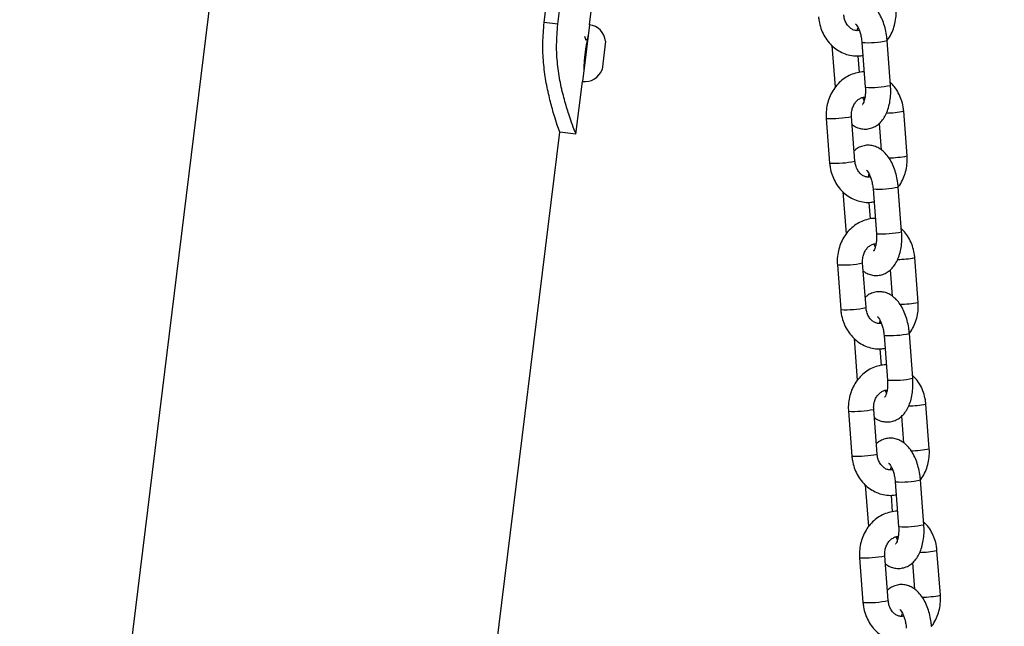
# Model space of a CAD drawing. Units: millimetres. Extents: x 22856.4 to 22877.8, y 4390 to 4409.4.
# Drawn here: x 22862.5 to 22862.8, y 4406.5 to 4406.6 of the extents above; entities that cross this region are included whole.
import ezdxf

# ---------------------------------------------------------------- set-up
doc = ezdxf.new("R2010")
doc.units = ezdxf.units.MM
doc.header["$LTSCALE"] = 50
doc.header["$PDSIZE"] = -1
doc.layers.add('DIASTASEIS', color=253, linetype='Continuous', lineweight=5)
doc.styles.get("Standard").update_dxf_attribs({"font": 'ARIALN.TTF'})
doc.dimstyles.new('STANDARD_ACAD', dxfattribs={"dimtxt": 0.18, "dimasz": 0.15, "dimexe": 0.18, "dimexo": 0.0625, "dimgap": 0.09, "dimtad": 0, "dimtih": 1, "dimtoh": 1, "dimzin": 0, "dimdsep": 46, "dimtxsty": 'Standard', "dimblk": 'OBLIQUE', "dimcen": 0.09, "dimadec": 0, "dimazin": 0, "dimtfac": 1, "dimtofl": 0, "dimtmove": 0, "dimatfit": 3, "dimfxl": 1, "dimtolj": 1, "dimtzin": 0, "dimarcsym": 0})

# ---------------------------------------------------------------- blocks, each defined once
blk = doc.blocks.new('e')
at = {"color": 7, "linetype": 'Continuous', "lineweight": 25}
for p, q in [((6.991198164467278, 14.30410675127237), (6.87124188142252, 13.32714122594374)), ((7.052774517145963, 14.13406532036644), (7.06466896506231, 14.2309378247667)), ((7.0561141354558, 14.13365526679869), (7.068008583372148, 14.23052777119895)), ((7.063849365199417, 14.13351150787154), (7.067114602825086, 14.1601047342646)), ((7.0561141354558, 14.13365526679869), (7.052774517145963, 14.13406532036644)), ((7.063849365199417, 14.13351150787154), (7.062143194391638, 14.1196158617486)), ((7.067790025564705, 14.12950137122985), (7.066936940160872, 14.12255354816833)), ((7.123194040600083, 14.12845560600195), (7.123970089519275, 14.11821308921575)), ((7.130539819558976, 14.12917123089474), (7.131370089519351, 14.11821308921575)), ((7.13755236960742, 14.118681504536), (7.136722099647045, 14.129639646215)), ((7.129913964383036, 14.12182804524017), (7.129606222400525, 14.12588971241545)), ((7.060556455578194, 14.10669291116088), (7.062143194391751, 14.1196158617486)), ((7.131100588421987, 14.11501356512716), (7.130803618544178, 14.11569505426101)), ((7.121814241754578, 14.11059477383279), (7.122644511714839, 14.09963663215379)), ((7.128826791803021, 14.10010504747405), (7.127996521842647, 14.11106318915305)), ((7.141595194554839, 14.10139495246668), (7.140764924594464, 14.11235309414568)), ((7.13477251805682, 14.10937867310819), (7.135262874227351, 14.10290681136897)), ((6.93791015283432, 13.14064096969699), (7.056588708320874, 14.1072002391509)), ((7.060558892927475, 14.10671276177723), (7.056588708320874, 14.10720023915079)), ((7.140269616750402, 14.08281849540473), (7.139439346790027, 14.09377663708372)), ((7.125911287743065, 14.09259259687068), (7.126687336662258, 14.08235008008447)), ((7.133257066701958, 14.09330822176347), (7.134087336662333, 14.08235008008447)), ((7.132631211526018, 14.08596503610889), (7.132323469543508, 14.09002670328406)), ((7.133817835564969, 14.07915055599588), (7.13352086568716, 14.07983204512974)), ((7.12453148889756, 14.07473176470151), (7.125361758857821, 14.06377362302252)), ((7.131544038946004, 14.06424203834266), (7.130713768985629, 14.07520018002166)), ((7.144312441697821, 14.0655319433354), (7.143482171737446, 14.0764900850144)), ((7.137489765199803, 14.07351566397691), (7.137980121370333, 14.06704380223769)), ((7.13597431384494, 14.05744521263219), (7.136804583805315, 14.04648707095319)), ((7.142986863893384, 14.04695548627334), (7.142156593933009, 14.05791362795233)), ((7.128628534886161, 14.05672958773929), (7.12940458380524, 14.04648707095319)), ((7.135348458669, 14.05010202697762), (7.13504071668649, 14.05416369415278)), ((7.136535082707951, 14.04328754686461), (7.136238112830142, 14.04396903599846)), ((7.147029688840803, 14.02966893420401), (7.146199418880428, 14.04062707588301)), ((7.127248736040542, 14.03886875557012), (7.128079006000917, 14.02791061389113)), ((7.134261286088986, 14.02837902921138), (7.133431016128611, 14.03933717089038)), ((7.140207012342785, 14.03765265484563), (7.140697368513315, 14.03118079310631)), ((7.138691560987922, 14.0215822035008), (7.139521830948297, 14.0106240618218)), ((7.145704111036366, 14.01109247714206), (7.144873841075992, 14.02205061882106)), ((7.131345782029143, 14.02086657860801), (7.132121830948222, 14.0106240618218)), ((7.138065705811982, 14.01423901784623), (7.137757963829472, 14.0183006850215)), ((7.139252329850933, 14.00742453773333), (7.138955359973238, 14.00810602686707)), ((7.149746935983785, 13.99380592507274), (7.14891666602341, 14.00476406675174)), ((7.129965983183524, 14.00300574643885), (7.130796253143899, 13.99204760475985)), ((7.136978533231968, 13.99251602008011), (7.136148263271593, 14.0034741617591)), ((7.142924259485767, 14.00178964571436), (7.143414615656297, 13.99531778397503))]:
    blk.add_line(p, q, dxfattribs=at)
for centre, radius, start, end in [((7.630104601235871, 17.94044215562613), 3.822029403034056, 261.5289486773575, 264.9678379233531), ((7.063299038064315, 14.12902945303532), 0.004515714285717332, 5.998692560173688, 82.99999999881564), ((7.062693521526739, 14.12409791658471), 0.004515714285717332, 262.9999999988156, 340.0013074413935)]:
    blk.add_arc(centre, radius, start, end, dxfattribs=at)
at = {"color": 8, "linetype": 'Continuous', "lineweight": 25}
for centre, radius, start, end in [((7.131872628345718, 14.1526190037329), 0.02348541826701457, 266.7466599377817, 281.916639836751), ((7.132699799291345, 14.14169516010023), 0.02351968922209398, 266.7589961789056, 281.9067517257079), ((7.123117455379088, 14.13441495733005), 0.02385586870594976, 266.8684628826674, 281.8015226217668), ((7.136199595796711, 14.13537085803162), 0.02346612644300016, 270.8361890066413, 281.2184194421506), ((7.136896552024609, 14.12507492184503), 0.02414161604633372, 270.498366841215, 281.2230105814581), ((7.12394756859328, 14.12347047559323), 0.02386943757879211, 266.8706094407494, 281.7951384634118), ((7.1345898754887, 14.11675599460128), 0.0234854182667471, 266.7466599377337, 281.9166398368659), ((7.135417046434441, 14.10583215096884), 0.02351968922201157, 266.7589961786298, 281.9067517254367), ((7.12583470252207, 14.09855194819855), 0.02385586870570018, 266.8684628826367, 281.8015226218791), ((7.138916842939693, 14.09950784890103), 0.02346612644364846, 270.836189006616, 281.2184194418282), ((7.139613799167478, 14.08921191271478), 0.0241416160474227, 270.4983668414623, 281.2230105812504), ((7.126664815736376, 14.08760746646115), 0.02386943757796786, 266.8706094403574, 281.795138463536), ((7.137307122631682, 14.08089298547), 0.02348541826672898, 266.7466599377356, 281.9166398368642), ((7.138134293577423, 14.06996914183768), 0.02351968922211577, 266.7589961786443, 281.906751725379), ((7.141634090082675, 14.06364483976919), 0.02346612644310586, 270.8361890066375, 281.2184194420978), ((7.128551949665052, 14.06268893906796), 0.02385586870644995, 266.8684628827417, 281.8015226214897), ((7.142331046310574, 14.05334890358236), 0.0241416160462645, 270.4983668412164, 281.2230105815125), ((7.129382062879245, 14.05174445733113), 0.02386943757925599, 266.8706094410815, 281.7951384631883), ((7.140024369774665, 14.04502997633907), 0.0234854182671115, 266.7466599377974, 281.9166398366937), ((7.140851540720405, 14.03410613270617), 0.0235196892219464, 266.7589961786143, 281.9067517254918), ((7.144351337225544, 14.02778183063927), 0.02346612644456715, 270.8361890068631, 281.218419441668), ((7.131269196808148, 14.02682592993589), 0.0238558687056346, 266.8684628823632, 281.8015226216131), ((7.13209931002234, 14.01588144819872), 0.02386943757813001, 266.8706094406605, 281.7951384634809), ((7.145048293453442, 14.01748589445177), 0.02414161604703673, 270.4983668414703, 281.223010581409)]:
    blk.add_arc(centre, radius, start, end, dxfattribs=at)
at = {"color": 7, "linetype": 'Continuous', "lineweight": 25}
for points, knots in [([(7.136722099647045, 14.129639646215), (7.136692532801248, 14.12996063341328), (7.136607874166998, 14.13087971480585), (7.13632835155056, 14.13238180364116), (7.135830601523594, 14.13408353550122), (7.135149670609508, 14.13567679571637), (7.134309903188523, 14.13706531729762), (7.133340778558591, 14.1381933805474), (7.132289184948831, 14.13903346823784), (7.131160115867374, 14.1396001835482), (7.1299344997243, 14.13989842769277), (7.1286632855672, 14.13988478932018), (7.127448819510164, 14.13953435307579), (7.126524914060155, 14.13904635975669), (7.126077201657836, 14.13862301792543), (7.1259196711095, 14.13847406232256)], [0, 0, 0, 0, 0.04854490007621031, 0.1389984229877823, 0.2302892133202914, 0.3232988308322925, 0.4191425369116373, 0.5065278943616972, 0.587454743019774, 0.6627783326921995, 0.7348814951720308, 0.8135045881938439, 0.8879771772260665, 0.960584034284121, 1, 1, 1, 1]), ([(7.136717841740847, 14.12968101663026), (7.136749967379842, 14.12971763247427), (7.13716444303418, 14.13019003944797), (7.137756141410136, 14.1312883292683), (7.138445206907249, 14.13294047569596), (7.138838584535961, 14.13472456186199), (7.138939573077209, 14.13618136807216), (7.138891296978613, 14.13702474615039), (7.138877947411856, 14.13725796159796)], [0, 0, 0, 0, 0.01860520831398526, 0.240038988338866, 0.4632413291901261, 0.687901980707329, 0.913696975118697, 1, 1, 1, 1]), ([(7.119927264571857, 14.13549964128507), (7.119964892364806, 14.13513814471836), (7.120066110117932, 14.13416572865484), (7.120470713487521, 14.13262249752498), (7.121201789056272, 14.13094646415292), (7.122196829543554, 14.12943474769103), (7.123420244226281, 14.12813853622257), (7.12483315225677, 14.12710335049045), (7.126386929836258, 14.12635876007088), (7.128025426751151, 14.12594206177076), (7.129512036188316, 14.12581751773283), (7.130419578363103, 14.1259660088372), (7.130778224783285, 14.12602469019058)], [0, 0, 0, 0, 0.06480034032187165, 0.1743111765287152, 0.2840937095606794, 0.393805426045534, 0.5031418213751375, 0.6117498630116704, 0.7193296955034885, 0.8257547155211251, 0.931140998994145, 1, 1, 1, 1]), ([(7.129888570622143, 14.13215768116973), (7.129779818588986, 14.13212879584663), (7.129390514140709, 14.13202539378179), (7.128759139138651, 14.13212867578389), (7.127994047098468, 14.13245330988278), (7.127288148367029, 14.13303338446636), (7.126691140769708, 14.13385501151609), (7.126258388701444, 14.13486808830513), (7.126158078686444, 14.13560938661741), (7.126109544660039, 14.13596805660532)], [0, 0, 0, 0, 0.06923304553998781, 0.2478365860011758, 0.4051232772509478, 0.5521435641957332, 0.7083410398465948, 0.8588836451274948, 0.9999999999999999, 0.9999999999999999, 0.9999999999999999, 0.9999999999999999]), ([(7.056588708320874, 14.10720023915079), (7.056549283449272, 14.10733811012236), (7.056471623975654, 14.1076096896268), (7.055847604938549, 14.10932449155283), (7.055007385747103, 14.11198757476294), (7.054064777350845, 14.11554095501564), (7.05316570274249, 14.11966255058659), (7.052552816676325, 14.12420921583149), (7.052347265193475, 14.12906089794356), (7.052630682746894, 14.13238058121491), (7.052774517145963, 14.13406532036644)], [0, 0, 0, 0, 0.1255417100006562, 0.2472932118325416, 0.3703677449739782, 0.4997222853629231, 0.6282900236008785, 0.7515194614167859, 0.8738961348034581, 1, 1, 1, 1]), ([(7.060558892927475, 14.10671276177723), (7.060514728423072, 14.10685066284535), (7.060428024936073, 14.1071213893861), (7.059734244148103, 14.10883441702132), (7.058793167095473, 14.11149937110762), (7.057728495539891, 14.11506318278331), (7.056703624843749, 14.11919571186732), (7.05598323660513, 14.12375827386385), (7.055702723974719, 14.12863136675211), (7.05597594829112, 14.13196781145283), (7.0561141354558, 14.13365526679869)], [0, 0, 0, 0, 0.1308657626057367, 0.2569148713960402, 0.3827552020401275, 0.5130173676482881, 0.6405755698201295, 0.7610137713910242, 0.8791292452815449, 1, 1, 1, 1]), ([(7.128932524077641, 14.13376408454625), (7.128943097275169, 14.13375828825852), (7.128965757423657, 14.13374586583499), (7.129248226685263, 14.1334386729848), (7.129593902364377, 14.13287295036699), (7.12995558566513, 14.13205448634145), (7.130266785799336, 14.13102711072409), (7.130459668959247, 14.13002942497875), (7.130518520229202, 14.12939928856125), (7.130539819558976, 14.12917123089474)], [0, 0, 0, 0, 0.124725401233078, 0.2673076022624354, 0.4145338341045778, 0.5700923380684014, 0.7339194486480738, 0.9037006781868147, 1, 1, 1, 1]), ([(7.129428727636196, 14.13209833364832), (7.129445080490086, 14.13222718146656), (7.129482175882231, 14.13251946441475), (7.129552357476655, 14.13272451351023), (7.129591600744448, 14.13283917030359)], [0, 0, 0, 0, 0.4408324841838645, 1, 1, 1, 1]), ([(7.063088635528743, 14.12968620193991), (7.063022906299807, 14.1298399216262), (7.062891411825944, 14.13014744522846), (7.062760106588144, 14.13045531465335), (7.062694435987169, 14.13060929152804)], [0, 0, 0, 0, 0.4998630515077511, 1, 1, 1, 1]), ([(7.063544679899337, 14.13103005195208), (7.06352987485559, 14.13097021170794), (7.06350045735951, 14.13085130965229), (7.063276030065595, 14.12978773544276), (7.063052800023229, 14.12857766372841), (7.06288237990168, 14.127463570316), (7.062808431796384, 14.12688558795131), (7.062770789222441, 14.1265913715711)], [0, 0, 0, 0, 0.2583149701093376, 0.5132696472190647, 0.7574734277190264, 0.8765441740445716, 1, 1, 1, 1]), ([(7.063417638818805, 14.13018884755471), (7.063394400907441, 14.13015811568951), (7.063278614109777, 14.13000498900798), (7.063162710330971, 14.1298519604998), (7.063070067941226, 14.12972964415374)], [0, 0, 0, 0, 0.2006956912093377, 1, 1, 1, 1]), ([(7.062770789222441, 14.1265913715711), (7.062736093880403, 14.12629659042242), (7.062667941905829, 14.12571755254172), (7.062563740771793, 14.12459783498028), (7.062487495093251, 14.12334653168276), (7.062449331888047, 14.12236165297648), (7.062445503277445, 14.12198386140486), (7.06244787563935, 14.12209731501904), (7.06244787593721, 14.12209732926491)], [0, 0, 0, 0, 0.1234588920142529, 0.2425099960780103, 0.4867346888877678, 0.7420732400747734, 0.9999676132067461, 1, 1, 1, 1]), ([(7.131085966765795, 14.1219630230153), (7.131054746765244, 14.12196510279412), (7.130473803473706, 14.12200380342032), (7.129343223404021, 14.12178428935036), (7.127762460588315, 14.12128975056229), (7.126292306706659, 14.12047177475134), (7.124972453271312, 14.11939922391176), (7.123837864185475, 14.1180885802884), (7.122921535040632, 14.11657809405782), (7.122250918979603, 14.11490854675506), (7.121852513601084, 14.11312920259016), (7.121752705012909, 14.11167128348874), (7.121800911450805, 14.11082797111218), (7.121814241754578, 14.11059477383279)], [0, 0, 0, 0, 0.005921946607572745, 0.1101958709410718, 0.2141445279597217, 0.3182285730017648, 0.4228814876880829, 0.5283740504167642, 0.6347878174947627, 0.7420514965411391, 0.8500159915674013, 0.9585256143538107, 1, 1, 1, 1]), ([(7.128146562081952, 14.1090829149305), (7.128247317774708, 14.10899977425473), (7.128668569906381, 14.1086521692121), (7.129538248618928, 14.10826164444362), (7.130756235744116, 14.1079512940693), (7.13202790413311, 14.10797026823403), (7.133248365493728, 14.10831252220467), (7.134319267307092, 14.108917394962), (7.135242910908346, 14.10974473926004), (7.136032635667675, 14.11079116485829), (7.136687427297943, 14.11206952358274), (7.137187240011599, 14.11357279595021), (7.137502698526646, 14.11525071789939), (7.137635570661246, 14.11697706990245), (7.137579165159309, 14.11813257799614), (7.13755236960742, 14.118681504536)], [0, 0, 0, 0, 0.02389370940897112, 0.09989783953261398, 0.1726524462537685, 0.2519858903811761, 0.3271313311662701, 0.4003941832914563, 0.4749323449135704, 0.5538552758081913, 0.6393004772250449, 0.7306606730804978, 0.8239886324929674, 0.9163854312622244, 1, 1, 1, 1]), ([(7.131370089519351, 14.11821308921575), (7.131382556101585, 14.11800343933104), (7.13141924717695, 14.11738640736818), (7.131381306146977, 14.11639565672263), (7.131226208894304, 14.11536214332299), (7.130983197051478, 14.11456050315704), (7.130758386754906, 14.1140842051432), (7.130607287006342, 14.11393577470998), (7.130647683619372, 14.11396463571865), (7.130651657294834, 14.11396747467657)], [0, 0, 0, 0, 0.09661862850370334, 0.2843635333980011, 0.4686407197904851, 0.6463496244560194, 0.8163887332824268, 0.9819387930407036, 1, 1, 1, 1]), ([(7.140764924594464, 14.11235309414568), (7.140727256406308, 14.11271454405929), (7.140625929991188, 14.11368683462743), (7.140222578691692, 14.11523151179157), (7.139486324513882, 14.11690156431147), (7.138580287614559, 14.11832582976902), (7.137828240428462, 14.11907034397521), (7.137498148566237, 14.11939712942879)], [0, 0, 0, 0, 0.1351043123249283, 0.3634269745880716, 0.5923161062946851, 0.8210575903060653, 1, 1, 1, 1]), ([(7.127996521842647, 14.11106318915305), (7.127988510654177, 14.11123279051006), (7.127962799925399, 14.1117771010693), (7.1280827442597, 14.11269870763059), (7.128439569886154, 14.1137288312381), (7.128979552079727, 14.1145903897008), (7.129643232321996, 14.11523974160312), (7.130377845930525, 14.11562912376045), (7.130918658043242, 14.11579883837843), (7.131218856032092, 14.11576015032202), (7.131263461530125, 14.11575440178243)], [0, 0, 0, 0, 0.06625446943067277, 0.2126339549369943, 0.35904929723872, 0.5057487206849339, 0.6543214025161327, 0.807859032293028, 0.9714503632320668, 0.9999999999999999, 0.9999999999999999, 0.9999999999999999, 0.9999999999999999]), ([(7.139439346790027, 14.09377663708372), (7.139409779944231, 14.094097624282), (7.13932512130998, 14.09501670567446), (7.139045598693542, 14.09651879450988), (7.138547848666576, 14.09822052636995), (7.13786691775249, 14.09981378658509), (7.137027150331505, 14.10120230816634), (7.136058025701573, 14.10233037141612), (7.135006432091814, 14.10317045910657), (7.133877363010356, 14.10373717441692), (7.132651746867282, 14.1040354185615), (7.131380532710182, 14.1040217801889), (7.130166066653146, 14.10367134394452), (7.129242161203138, 14.10318335062542), (7.128794448800818, 14.10276000879415), (7.128636918252482, 14.10261105319117)], [0, 0, 0, 0, 0.04854490007621031, 0.1389984229877823, 0.2302892133202914, 0.3232988308322925, 0.4191425369116373, 0.5065278943616972, 0.587454743019774, 0.6627783326921995, 0.7348814951720308, 0.8135045881938439, 0.8879771772260665, 0.960584034284121, 1, 1, 1, 1]), ([(7.139435088883829, 14.09381800749899), (7.139467214522824, 14.093854623343), (7.139881690177162, 14.09432703031669), (7.140473388553119, 14.09542532013703), (7.141162454050232, 14.09707746656469), (7.141555831678943, 14.09886155273071), (7.141656820220192, 14.10031835894089), (7.141608544121596, 14.101161737019), (7.141595194554839, 14.10139495246668)], [0, 0, 0, 0, 0.01860520831398526, 0.240038988338866, 0.4632413291901261, 0.687901980707329, 0.913696975118697, 1, 1, 1, 1]), ([(7.122644511714839, 14.09963663215379), (7.122682139507788, 14.09927513558708), (7.122783357260914, 14.09830271952356), (7.123187960630503, 14.0967594883937), (7.123919036199254, 14.09508345502153), (7.124914076686537, 14.09357173855975), (7.126137491369263, 14.09227552709129), (7.127550399399752, 14.09124034135917), (7.12910417697924, 14.09049575093949), (7.130742673894133, 14.09007905263949), (7.132229283331299, 14.08995450860155), (7.133136825506085, 14.09010299970592), (7.133495471926267, 14.09016168105919)], [0, 0, 0, 0, 0.06480034032187165, 0.1743111765287152, 0.2840937095606794, 0.393805426045534, 0.5031418213751375, 0.6117498630116704, 0.7193296955034885, 0.8257547155211251, 0.931140998994145, 1, 1, 1, 1]), ([(7.132605817765125, 14.09629467203834), (7.132497065731968, 14.09626578671535), (7.132107761283692, 14.09616238465052), (7.131476386281633, 14.09626566665262), (7.130711294241564, 14.0965903007515), (7.130005395510125, 14.09717037533497), (7.12940838791269, 14.09799200238482), (7.128975635844427, 14.09900507917385), (7.128875325829426, 14.09974637748613), (7.128826791803021, 14.10010504747405)], [0, 0, 0, 0, 0.06923304553998781, 0.2478365860011758, 0.4051232772509478, 0.5521435641957332, 0.7083410398465948, 0.8588836451274948, 0.9999999999999999, 0.9999999999999999, 0.9999999999999999, 0.9999999999999999]), ([(7.131649771220623, 14.09790107541486), (7.131660344418151, 14.09789527912725), (7.131683004566639, 14.09788285670371), (7.131965473828245, 14.09757566385352), (7.132311149507473, 14.09700994123572), (7.132672832808112, 14.09619147721017), (7.132984032942318, 14.09516410159282), (7.133176916102229, 14.09416641584747), (7.133235767372184, 14.09353627942997), (7.133257066701958, 14.09330822176347)], [0, 0, 0, 0, 0.124725401233078, 0.2673076022624354, 0.4145338341045778, 0.5700923380684014, 0.7339194486480738, 0.9037006781868147, 1, 1, 1, 1]), ([(7.132145974779291, 14.09623532451704), (7.132162327633068, 14.09636417233517), (7.132199423025213, 14.09665645528347), (7.132269604619637, 14.09686150437895), (7.13230884788743, 14.0969761611722)], [0, 0, 0, 0, 0.4408324841838645, 1, 1, 1, 1]), ([(7.133803213908777, 14.08610001388402), (7.133771993908226, 14.08610209366285), (7.133191050616688, 14.08614079428904), (7.132060470547003, 14.08592128021909), (7.130479707731297, 14.08542674143101), (7.129009553849642, 14.08460876562006), (7.127689700414294, 14.08353621478048), (7.126555111328457, 14.08222557115713), (7.125638782183614, 14.08071508492654), (7.124968166122699, 14.07904553762367), (7.124569760744066, 14.07726619345889), (7.124469952155891, 14.07580827435735), (7.124518158593787, 14.0749649619809), (7.12453148889756, 14.07473176470151)], [0, 0, 0, 0, 0.005921946607572745, 0.1101958709410718, 0.2141445279597217, 0.3182285730017648, 0.4228814876880829, 0.5283740504167642, 0.6347878174947627, 0.7420514965411391, 0.8500159915674013, 0.9585256143538107, 1, 1, 1, 1]), ([(7.130863809224934, 14.07321990579922), (7.13096456491769, 14.07313676512345), (7.131385817049363, 14.07278916008071), (7.13225549576191, 14.07239863531223), (7.133473482887098, 14.07208828493802), (7.134745151276093, 14.07210725910275), (7.13596561263671, 14.0724495130734), (7.137036514450074, 14.07305438583072), (7.137960158051328, 14.07388173012876), (7.138749882810657, 14.07492815572701), (7.139404674440925, 14.07620651445135), (7.139904487154581, 14.07770978681882), (7.140219945669628, 14.07938770876811), (7.140352817804342, 14.08111406077117), (7.140296412302291, 14.08226956886486), (7.140269616750402, 14.08281849540473)], [0, 0, 0, 0, 0.02389370940897112, 0.09989783953261398, 0.1726524462537685, 0.2519858903811761, 0.3271313311662701, 0.4003941832914563, 0.4749323449135704, 0.5538552758081913, 0.6393004772250449, 0.7306606730804978, 0.8239886324929674, 0.9163854312622244, 1, 1, 1, 1]), ([(7.134087336662333, 14.08235008008447), (7.134099803244567, 14.08214043019976), (7.134136494319932, 14.0815233982369), (7.134098553289959, 14.08053264759136), (7.133943456037287, 14.0794991341916), (7.13370044419446, 14.07869749402576), (7.133475633897888, 14.07822119601193), (7.133324534149324, 14.0780727655787), (7.133364930762355, 14.07810162658737), (7.133368904437816, 14.0781044655453)], [0, 0, 0, 0, 0.09661862850370334, 0.2843635333980011, 0.4686407197904851, 0.6463496244560194, 0.8163887332824268, 0.9819387930407036, 1, 1, 1, 1]), ([(7.143482171737446, 14.0764900850144), (7.14344450354929, 14.07685153492801), (7.14334317713417, 14.07782382549616), (7.142939825834674, 14.07936850266029), (7.142203571656864, 14.08103855518019), (7.141297534757541, 14.08246282063775), (7.140545487571444, 14.08320733484394), (7.14021539570922, 14.08353412029752)], [0, 0, 0, 0, 0.1351043123249283, 0.3634269745880716, 0.5923161062946851, 0.8210575903060653, 1, 1, 1, 1]), ([(7.130713768985629, 14.07520018002166), (7.130705757797159, 14.07536978137879), (7.130680047068381, 14.07591409193802), (7.130799991402682, 14.07683569849931), (7.131156817029137, 14.07786582210682), (7.131696799222709, 14.07872738056952), (7.132360479464978, 14.07937673247185), (7.133095093073507, 14.07976611462917), (7.133635905186225, 14.07993582924715), (7.133936103175188, 14.07989714119063), (7.133980708673107, 14.07989139265104)], [0, 0, 0, 0, 0.06625446943067277, 0.2126339549369943, 0.35904929723872, 0.5057487206849339, 0.6543214025161327, 0.807859032293028, 0.9714503632320668, 0.9999999999999999, 0.9999999999999999, 0.9999999999999999, 0.9999999999999999]), ([(7.142156593933009, 14.05791362795233), (7.142127027087213, 14.05823461515073), (7.142042368452962, 14.05915369654318), (7.141762845836524, 14.0606557853786), (7.141265095809558, 14.06235751723867), (7.140584164895472, 14.06395077745382), (7.139744397474601, 14.06533929903506), (7.138775272844555, 14.06646736228473), (7.137723679234796, 14.06730744997518), (7.136594610153338, 14.06787416528565), (7.135368994010264, 14.06817240943022), (7.134097779853164, 14.06815877105752), (7.132883313796128, 14.06780833481313), (7.13195940834612, 14.06732034149403), (7.1315116959438, 14.06689699966288), (7.131354165395464, 14.0667480440599)], [0, 0, 0, 0, 0.04854490007621031, 0.1389984229877823, 0.2302892133202914, 0.3232988308322925, 0.4191425369116373, 0.5065278943616972, 0.587454743019774, 0.6627783326921995, 0.7348814951720308, 0.8135045881938439, 0.8879771772260665, 0.960584034284121, 1, 1, 1, 1]), ([(7.142152336026811, 14.0579549983676), (7.142184461665806, 14.05799161421172), (7.142598937320145, 14.05846402118542), (7.143190635696101, 14.05956231100575), (7.143879701193214, 14.06121445743341), (7.144273078821925, 14.06299854359932), (7.144374067363174, 14.06445534980961), (7.144325791264578, 14.06529872788773), (7.144312441697821, 14.0655319433354)], [0, 0, 0, 0, 0.01860520831398526, 0.240038988338866, 0.4632413291901261, 0.687901980707329, 0.913696975118697, 1, 1, 1, 1]), ([(7.125361758857821, 14.06377362302252), (7.12539938665077, 14.06341212645581), (7.125500604403896, 14.06243971039229), (7.125905207773485, 14.06089647926243), (7.126636283342236, 14.05922044589025), (7.127631323829519, 14.05770872942847), (7.128854738512246, 14.0564125179599), (7.130267646542848, 14.05537733222789), (7.131821424122336, 14.05463274180821), (7.133459921037115, 14.05421604350821), (7.134946530474281, 14.05409149947028), (7.135854072649067, 14.05423999057465), (7.136212719069249, 14.05429867192791)], [0, 0, 0, 0, 0.06480034032187165, 0.1743111765287152, 0.2840937095606794, 0.393805426045534, 0.5031418213751375, 0.6117498630116704, 0.7193296955034885, 0.8257547155211251, 0.931140998994145, 1, 1, 1, 1]), ([(7.135323064908107, 14.06043166290707), (7.135214312875064, 14.06040277758396), (7.134825008426674, 14.06029937551924), (7.134193633424616, 14.06040265752134), (7.133428541384546, 14.06072729162023), (7.132722642653107, 14.0613073662037), (7.132125635055672, 14.06212899325354), (7.131692882987409, 14.06314207004258), (7.131592572972409, 14.06388336835485), (7.131544038946004, 14.06424203834266)], [0, 0, 0, 0, 0.06923304553998781, 0.2478365860011758, 0.4051232772509478, 0.5521435641957332, 0.7083410398465948, 0.8588836451274948, 0.9999999999999999, 0.9999999999999999, 0.9999999999999999, 0.9999999999999999]), ([(7.134367018363605, 14.06203806628358), (7.134377591561133, 14.06203226999597), (7.134400251709621, 14.06201984757243), (7.134682720971227, 14.06171265472213), (7.135028396650455, 14.06114693210444), (7.135390079951094, 14.0603284680789), (7.1357012800853, 14.05930109246154), (7.135894163245212, 14.0583034067162), (7.135953014515167, 14.0576732702987), (7.13597431384494, 14.05744521263219)], [0, 0, 0, 0, 0.124725401233078, 0.2673076022624354, 0.4145338341045778, 0.5700923380684014, 0.7339194486480738, 0.9037006781868147, 1, 1, 1, 1]), ([(7.134863221922274, 14.06037231538577), (7.134879574776051, 14.0605011632039), (7.134916670168195, 14.06079344615219), (7.134986851762619, 14.06099849524756), (7.135026095030412, 14.06111315204092)], [0, 0, 0, 0, 0.4408324841838645, 1, 1, 1, 1]), ([(7.136520461051759, 14.05023700475275), (7.136489241051208, 14.05023908453157), (7.13590829775967, 14.05027778515776), (7.134777717689985, 14.0500582710877), (7.133196954874393, 14.04956373229962), (7.131726800992624, 14.04874575648879), (7.130406947557276, 14.04767320564921), (7.129272358471439, 14.04636256202574), (7.128356029326596, 14.04485207579527), (7.127685413265681, 14.0431825284924), (7.127287007887048, 14.04140318432761), (7.127187199298874, 14.03994526522607), (7.127235405736769, 14.03910195284962), (7.127248736040542, 14.03886875557012)], [0, 0, 0, 0, 0.005921946607572745, 0.1101958709410718, 0.2141445279597217, 0.3182285730017648, 0.4228814876880829, 0.5283740504167642, 0.6347878174947627, 0.7420514965411391, 0.8500159915674013, 0.9585256143538107, 1, 1, 1, 1]), ([(7.133581056367916, 14.03735689666783), (7.133681812060672, 14.03727375599218), (7.134103064192345, 14.03692615094943), (7.134972742904893, 14.03653562618095), (7.13619073003008, 14.03622527580675), (7.137462398419075, 14.03624424997136), (7.138682859779806, 14.03658650394212), (7.139753761593056, 14.03719137669933), (7.140677405194424, 14.03801872099749), (7.141467129953639, 14.03906514659562), (7.142121921583907, 14.04034350532007), (7.142621734297563, 14.04184677768754), (7.14293719281261, 14.04352469963684), (7.143070064947324, 14.0452510516399), (7.143013659445273, 14.04640655973359), (7.142986863893384, 14.04695548627334)], [0, 0, 0, 0, 0.02389370940897112, 0.09989783953261398, 0.1726524462537685, 0.2519858903811761, 0.3271313311662701, 0.4003941832914563, 0.4749323449135704, 0.5538552758081913, 0.6393004772250449, 0.7306606730804978, 0.8239886324929674, 0.9163854312622244, 1, 1, 1, 1]), ([(7.136804583805315, 14.04648707095319), (7.136817050387549, 14.04627742106837), (7.136853741462915, 14.04566038910551), (7.136815800432942, 14.04466963846008), (7.136660703180269, 14.04363612506032), (7.136417691337442, 14.04283448489449), (7.13619288104087, 14.04235818688065), (7.136041781292306, 14.04220975644742), (7.136082177905337, 14.0422386174561), (7.136086151580798, 14.04224145641391)], [0, 0, 0, 0, 0.09661862850370334, 0.2843635333980011, 0.4686407197904851, 0.6463496244560194, 0.8163887332824268, 0.9819387930407036, 1, 1, 1, 1]), ([(7.146199418880428, 14.04062707588301), (7.146161750692272, 14.04098852579674), (7.146060424277152, 14.04196081636488), (7.145657072977656, 14.04350549352901), (7.144920818799847, 14.0451755460488), (7.144014781900523, 14.04659981150636), (7.143262734714426, 14.04734432571266), (7.142932642852202, 14.04767111116624)], [0, 0, 0, 0, 0.1351043123249283, 0.3634269745880716, 0.5923161062946851, 0.8210575903060653, 1, 1, 1, 1]), ([(7.133431016128611, 14.03933717089038), (7.133423004940141, 14.0395067722474), (7.133397294211363, 14.04005108280663), (7.133517238545664, 14.04097268936804), (7.133874064172119, 14.04200281297543), (7.134414046365691, 14.04286437143825), (7.13507772660796, 14.04351372334057), (7.135812340216489, 14.04390310549778), (7.136353152329207, 14.04407282011588), (7.13665335031817, 14.04403413205936), (7.136697955816089, 14.04402838351976)], [0, 0, 0, 0, 0.06625446943067277, 0.2126339549369943, 0.35904929723872, 0.5057487206849339, 0.6543214025161327, 0.807859032293028, 0.9714503632320668, 0.9999999999999999, 0.9999999999999999, 0.9999999999999999, 0.9999999999999999]), ([(7.144873841075992, 14.02205061882106), (7.144844274230195, 14.02237160601934), (7.144759615595945, 14.0232906874119), (7.144480092979506, 14.02479277624733), (7.14398234295254, 14.02649450810739), (7.143301412038454, 14.02808776832254), (7.142461644617583, 14.02947628990379), (7.141492519987537, 14.03060435315345), (7.140440926377778, 14.0314444408439), (7.13931185729632, 14.03201115615426), (7.138086241153246, 14.03230940029883), (7.136815026996146, 14.03229576192624), (7.13560056093911, 14.03194532568185), (7.134676655489102, 14.03145733236275), (7.134228943086782, 14.03103399053149), (7.134071412538447, 14.03088503492862)], [0, 0, 0, 0, 0.04854490007620974, 0.1389984229877837, 0.2302892133202913, 0.3232988308322924, 0.4191425369116372, 0.5065278943616971, 0.587454743019774, 0.6627783326921995, 0.7348814951720308, 0.8135045881938439, 0.8879771772260665, 0.960584034284121, 1, 1, 1, 1]), ([(7.144869583169793, 14.02209198923632), (7.144901708808788, 14.02212860508033), (7.145316184463127, 14.02260101205403), (7.145907882839083, 14.02369930187448), (7.146596948336196, 14.02535144830202), (7.146990325964907, 14.02713553446805), (7.147091314506156, 14.02859234067833), (7.14704303840756, 14.02943571875645), (7.147029688840803, 14.02966893420401)], [0, 0, 0, 0, 0.01860520831399379, 0.2400389883388661, 0.4632413291901348, 0.6879019807073332, 0.9136969751186987, 1, 1, 1, 1]), ([(7.128079006000917, 14.02791061389113), (7.128116633793752, 14.02754911732453), (7.128217851546879, 14.02657670126101), (7.128622454916467, 14.02503347013104), (7.129353530485218, 14.02335743675897), (7.130348570972615, 14.02184572029708), (7.131571985655228, 14.02054950882863), (7.13298489368583, 14.01951432309651), (7.134538671265318, 14.01876973267693), (7.136177168180097, 14.01835303437693), (7.137663777617263, 14.018228490339), (7.13857131979205, 14.01837698144326), (7.138929966212231, 14.01843566279664)], [0, 0, 0, 0, 0.06480034032187165, 0.1743111765287152, 0.2840937095606794, 0.393805426045534, 0.5031418213751375, 0.6117498630116704, 0.7193296955034885, 0.8257547155211251, 0.931140998994145, 1, 1, 1, 1]), ([(7.138040312051089, 14.02456865377579), (7.137931560018046, 14.02453976845269), (7.137542255569656, 14.02443636638785), (7.136910880567598, 14.02453964839006), (7.136145788527529, 14.02486428248884), (7.135439889796089, 14.02544435707242), (7.134842882198654, 14.02626598412215), (7.134410130130391, 14.02727906091119), (7.134309820115391, 14.02802035922346), (7.134261286088986, 14.02837902921138)], [0, 0, 0, 0, 0.06923304553998781, 0.2478365860011758, 0.4051232772509478, 0.5521435641957332, 0.7083410398465948, 0.8588836451274948, 0.9999999999999999, 0.9999999999999999, 0.9999999999999999, 0.9999999999999999]), ([(7.137084265506587, 14.0261750571523), (7.137094838704115, 14.02616926086458), (7.137117498852604, 14.02615683844116), (7.13739996811421, 14.02584964559086), (7.137745643793437, 14.02528392297316), (7.138107327094076, 14.02446545894762), (7.138418527228282, 14.02343808333015), (7.138611410388194, 14.02244039758481), (7.138670261658149, 14.02181026116742), (7.138691560987922, 14.0215822035008)], [0, 0, 0, 0, 0.124725401233078, 0.2673076022624354, 0.4145338341045778, 0.5700923380684014, 0.7339194486480738, 0.9037006781868147, 1, 1, 1, 1]), ([(7.137580469065256, 14.02450930625438), (7.137596821919033, 14.02463815407262), (7.137633917311177, 14.02493043702092), (7.137704098905601, 14.02513548611629), (7.137743342173394, 14.02525014290964)], [0, 0, 0, 0, 0.4408324841838645, 1, 1, 1, 1]), ([(7.139237708194742, 14.01437399562147), (7.139206488194191, 14.0143760754003), (7.138625544902652, 14.01441477602637), (7.137494964832968, 14.01419526195642), (7.135914202017375, 14.01370072316834), (7.134444048135606, 14.01288274735751), (7.133124194700258, 14.01181019651793), (7.131989605614422, 14.01049955289446), (7.131073276469579, 14.00898906666388), (7.130402660408663, 14.00731951936112), (7.13000425503003, 14.00554017519622), (7.129904446441856, 14.00408225609479), (7.129952652879751, 14.00323894371823), (7.129965983183524, 14.00300574643885)], [0, 0, 0, 0, 0.005921946607572745, 0.1101958709410718, 0.2141445279597217, 0.3182285730017648, 0.4228814876880829, 0.5283740504167642, 0.6347878174947627, 0.7420514965411391, 0.8500159915674013, 0.9585256143538107, 1, 1, 1, 1]), ([(7.14891666602341, 14.00476406675174), (7.148878997835254, 14.00512551666546), (7.148777671420135, 14.0060978072336), (7.148374320120638, 14.00764248439774), (7.147638065942829, 14.00931253691752), (7.146732029043505, 14.01073680237508), (7.145979981857408, 14.01148131658138), (7.145649889995184, 14.01180810203485)], [0, 0, 0, 0, 0.1351043123249242, 0.3634269745880731, 0.5923161062946856, 0.8210575903060572, 1, 1, 1, 1]), ([(7.136298303510898, 14.00149388753656), (7.136399059203654, 14.0014107468609), (7.136820311335327, 14.00106314181815), (7.137689990047875, 14.00067261704968), (7.138907977173062, 14.00036226667547), (7.140179645562057, 14.00038124084009), (7.141400106922788, 14.00072349481073), (7.142471008736038, 14.00132836756805), (7.143394652337406, 14.00215571186621), (7.144184377096622, 14.00320213746435), (7.144839168727003, 14.00448049618879), (7.145338981440545, 14.00598376855627), (7.145654439955592, 14.00766169050545), (7.145787312090306, 14.00938804250862), (7.145730906588255, 14.01054355060231), (7.145704111036366, 14.01109247714206)], [0, 0, 0, 0, 0.02389370940897111, 0.09989783953261391, 0.1726524462537684, 0.2519858903811759, 0.3271313311662699, 0.400394183291456, 0.4749323449135701, 0.5538552758081908, 0.6393004772250445, 0.7306606730804972, 0.8239886324929668, 0.916385431262224, 1, 1, 1, 1]), ([(7.139521830948297, 14.0106240618218), (7.139534297530531, 14.0104144119371), (7.139570988605897, 14.00979737997423), (7.139533047575924, 14.00880662932869), (7.139377950323251, 14.00777311592904), (7.139134938480538, 14.00697147576321), (7.138910128183852, 14.00649517774926), (7.138759028435288, 14.00634674731603), (7.138799425048319, 14.00637560832482), (7.13880339872378, 14.00637844728263)], [0, 0, 0, 0, 0.09661862850370334, 0.2843635333980011, 0.4686407197904851, 0.6463496244560194, 0.8163887332824268, 0.9819387930407036, 1, 1, 1, 1]), ([(7.136148263271593, 14.0034741617591), (7.136140252083123, 14.00364376311612), (7.136114541354345, 14.00418807367535), (7.136234485688647, 14.00510968023676), (7.136591311315101, 14.00613980384415), (7.137131293508673, 14.00700136230697), (7.137794973750943, 14.00765071420929), (7.138529587359471, 14.0080400963665), (7.139070399472189, 14.00820981098449), (7.139370597461152, 14.00817112292808), (7.139415202959071, 14.00816537438849)], [0, 0, 0, 0, 0.06625446943067277, 0.2126339549369943, 0.35904929723872, 0.5057487206849339, 0.6543214025161327, 0.807859032293028, 0.9714503632320668, 0.9999999999999999, 0.9999999999999999, 0.9999999999999999, 0.9999999999999999]), ([(7.147591088218974, 13.98618760968978), (7.147561521373177, 13.98650859688806), (7.147476862738927, 13.98742767828063), (7.147197340122489, 13.98892976711605), (7.146699590095523, 13.990631498976), (7.146018659181436, 13.99222475919115), (7.145178891760565, 13.99361328077251), (7.144209767130519, 13.99474134402218), (7.143158173520874, 13.99558143171263), (7.142029104439303, 13.99614814702298), (7.140803488296228, 13.99644639116756), (7.139532274139128, 13.99643275279496), (7.138317808082093, 13.99608231655057), (7.137393902632084, 13.99559432323148), (7.136946190229764, 13.99517098140021), (7.136788659681429, 13.99502202579734)], [0, 0, 0, 0, 0.04854490007620979, 0.1389984229877818, 0.2302892133202911, 0.3232988308322944, 0.4191425369116366, 0.5065278943616967, 0.5874547430197735, 0.6627783326921991, 0.7348814951720305, 0.8135045881938436, 0.8879771772260664, 0.9605840342841209, 1, 1, 1, 1]), ([(7.140757559194071, 13.98870564464452), (7.140648807161028, 13.98867675932141), (7.140259502712638, 13.98857335725657), (7.13962812771058, 13.98867663925867), (7.138863035670511, 13.98900127335756), (7.138157136939071, 13.98958134794114), (7.137560129341637, 13.99040297499088), (7.137127377273487, 13.99141605177991), (7.137027067258373, 13.99215735009219), (7.136978533231968, 13.99251602008011)], [0, 0, 0, 0, 0.06923304553998781, 0.2478365860011758, 0.4051232772509478, 0.5521435641957332, 0.7083410398465948, 0.8588836451274948, 0.9999999999999999, 0.9999999999999999, 0.9999999999999999, 0.9999999999999999]), ([(7.147586830312775, 13.98622898010504), (7.147618955951771, 13.98626559594905), (7.148033431606109, 13.98673800292275), (7.148625129982065, 13.98783629274309), (7.149314195479178, 13.98948843917075), (7.149707573108003, 13.99127252533677), (7.149808561649138, 13.99272933154694), (7.149760285550542, 13.99357270962517), (7.149746935983785, 13.99380592507274)], [0, 0, 0, 0, 0.01860520831405008, 0.2400389883389103, 0.4632413291901568, 0.6879019807073489, 0.9136969751187022, 1, 1, 1, 1]), ([(7.130796253143899, 13.99204760475985), (7.130833880936734, 13.99168610819314), (7.130935098689861, 13.99071369212962), (7.131339702059449, 13.98917046099976), (7.132070777628201, 13.9874944276277), (7.133065818115597, 13.98598271116581), (7.13428923279821, 13.98468649969735), (7.135702140828812, 13.98365131396523), (7.1372559184083, 13.98290672354566), (7.13889441532308, 13.98249002524554), (7.140381024760359, 13.98236548120761), (7.141288566935032, 13.98251397231198), (7.141647213355213, 13.98257265366536)], [0, 0, 0, 0, 0.06480034032187165, 0.1743111765287152, 0.2840937095606794, 0.393805426045534, 0.5031418213751375, 0.6117498630116704, 0.7193296955034885, 0.8257547155211251, 0.931140998994145, 1, 1, 1, 1]), ([(7.139801512649569, 13.99031204802103), (7.139812085847211, 13.9903062517333), (7.139834745995586, 13.99029382930977), (7.140117215257192, 13.98998663645958), (7.140462890936419, 13.98942091384177), (7.140824574237058, 13.98860244981623), (7.141135774371264, 13.98757507419888), (7.141328657531176, 13.98657738845353), (7.141387508801131, 13.98594725203603), (7.141408808130905, 13.98571919436953)], [0, 0, 0, 0, 0.124725401233078, 0.2673076022624354, 0.4145338341045778, 0.5700923380684014, 0.7339194486480738, 0.9037006781868147, 1, 1, 1, 1]), ([(7.140297716208238, 13.9886462971231), (7.140314069062015, 13.98877514494135), (7.14035116445416, 13.98906742788953), (7.140421346048583, 13.98927247698501), (7.140460589316376, 13.98938713377837)], [0, 0, 0, 0, 0.4408324841838645, 1, 1, 1, 1])]:
    blk.add_open_spline(points, degree=3, knots=knots, dxfattribs=at)
blk = doc.blocks.new('_Oblique')
at = {"color": 0, "linetype": 'ByBlock', "lineweight": -2}
blk.add_line((-0.5, -0.5), (0.5, 0.5), dxfattribs=at)
blk = doc.blocks.new('*D55')
at = {"layer": 'Defpoints', "color": 0}
for p in [(22863.535980638, 4407.203487391531), (22857.28442682337, 4404.473173480506), (22863.535980638, 4404.473173480506)]:
    blk.add_point(p, dxfattribs=at)
at = {"layer": 'DIASTASEIS', "color": 0, "lineweight": -2}
for p, q in [((22863.473480638, 4407.203487391531), (22857.10442682337, 4407.203487391531)), ((22857.28442682337, 4407.203487391531), (22857.28442682337, 4406.020233573809)), ((22857.28442682337, 4404.473173480506), (22857.28442682337, 4405.656427298229)), ((22863.473480638, 4404.473173480506), (22857.10442682337, 4404.473173480506))]:
    blk.add_line(p, q, dxfattribs=at)
at = {"layer": 'DIASTASEIS', "color": 0, "linetype": 'ByBlock', "lineweight": -2, "xscale": 0.15, "yscale": 0.15, "zscale": 0.15}
for p, rotation in [((22857.28442682337, 4407.203487391531), 90), ((22857.28442682337, 4404.473173480506), 270)]:
    blk.add_blockref('_Oblique', p, dxfattribs=dict(at, rotation=rotation))
at = {"layer": 'DIASTASEIS', "color": 0, "insert": (22857.28442682337, 4405.838330436019), "char_height": 0.18, "attachment_point": 5}
blk.add_mtext('\\A1;2.75', dxfattribs=at)

msp = doc.modelspace()

# ---------------------------------------------------------------- block references
msp.add_blockref('e', (22855.6209390103, 4392.503985738562))

# ---------------------------------------------------------------- dimensions: what is measured, and where the dimension line sits
at = {"layer": 'DIASTASEIS'}
dim = msp.add_linear_dim(base=(22857.28442682337, 4404.473173480506), p1=(22863.535980638, 4407.203487391531), p2=(22863.535980638, 4404.473173480506), angle=90, dimstyle='STANDARD_ACAD', override={"dimrnd": 0.05, "dimtxsty": 'Standard'}, dxfattribs=at)
dim.commit()
dim.dimension.update_dxf_attribs({"geometry": '*D55', "text_midpoint": (22857.28442682337, 4405.838330436019)})

doc.saveas('drawing.dxf')
